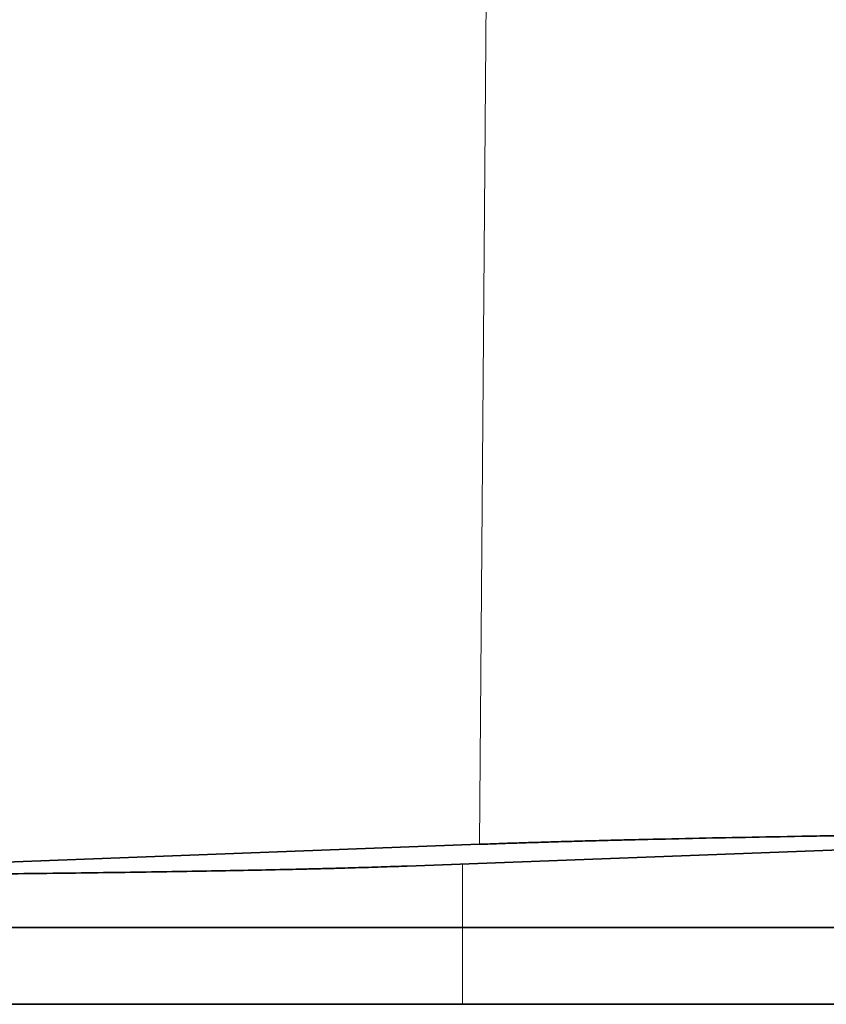
# Model space of a CAD drawing. Units: millimetres. Extents: x -195 to 133, y -83 to 249.
# Drawn here: x 17 to 22, y 0 to 6 of the extents above; entities that cross this region are included whole.
import ezdxf

# ---------------------------------------------------------------- set-up
doc = ezdxf.new("R2010")
doc.units = ezdxf.units.MM
for name, color, linetype, true_color in [('ORTHO$36', 7, 'Continuous', 0xffffff), ('ORTHO$37', 7, 'Continuous', 0xffffff), ('Top$33', 7, 'Continuous', 0xffffff)]:
    doc.layers.add(name, color=color, linetype=linetype, true_color=true_color)

msp = doc.modelspace()

# ---------------------------------------------------------------- linework, layer by layer
at = {"layer": 'ORTHO$36', "color": 8, "linetype": 'Continuous', "lineweight": 18}
for p, q in [((20.0822, 12.4342), (19.9921, 1.0417)), ((19.8806, 0), (19.8806, 0.9138))]:
    msp.add_line(p, q, dxfattribs=at)
at = {"layer": 'ORTHO$36', "color": 18, "linetype": 'Continuous', "lineweight": 35}
for p, q in [((19.9921, 1.0417), (16.8024, 0.9224)), ((22.7109, 1.0196), (19.5212, 0.9002)), ((19.8806, 0), (13.5364, 0)), ((23.1058, 0), (19.8806, 0))]:
    msp.add_line(p, q, dxfattribs=at)
for points, weights in [([(28.9952, 1.1472), (25.0017, 1.1439), (21.6823, 1.105), (19.9921, 1.0417)], [1, 0.904074694996, 0.904074694996, 1]), ([(19.5212, 0.9002), (18.398, 0.8582), (16.157, 0.8333), (13.5, 0.8333)], [1, 0.895619020901, 0.895619020901, 1])]:
    msp.add_rational_spline(points, weights, degree=3, dxfattribs=at)
at = {"layer": 'ORTHO$37', "color": 18, "linetype": 'Continuous', "lineweight": 35}
for p, q in [((-103.0025, 0.5), (103.0025, 0.5)), ((101.6816, 0), (5, 0))]:
    msp.add_line(p, q, dxfattribs=at)
at = {"layer": 'ORTHO$37', "color": 8, "linetype": 'Continuous', "lineweight": 18}
msp.add_line((19.8806, 0), (19.8806, 0.5001), dxfattribs=at)
at = {"layer": 'Top$33', "color": 18, "linetype": 'Continuous', "lineweight": 35}
for p, q in [((-103.0025, 0, 239.2852), (103.0025, 0, 239.2852)), ((-102.9079, 0, 239.1906), (102.9079, 0, 239.1906)), ((87.1931, 0, -212.5893), (-87.1931, 0, -212.5893)), ((55.495, 0, -212.5871), (-55.495, 0, -212.5871)), ((99.63, 0, 199.96), (-46.37, 0, 199.96)), ((-28.0472, 0, -212.492), (96.9917, 0, -212.492)), ((-22, 0, -212.5743), (48, 0, -212.5743)), ((48, 0, -212.5051), (-22, 0, -212.5051)), ((36.285, 0, 179.3601), (2.0927, 0, 179.3601)), ((9, 0, -218.5689), (20.1819, 0, -218.5689)), ((9, 0, -213.1605), (20.2291, 0, -213.1605)), ((10.08, 0, 180.251), (26.08, 0, 180.251)), ((11.03, 0, 165.12), (88.53, 0, 165.12)), ((24.662, 0, 180.7091), (11.492, 0, 180.7091)), ((87.7028, 0, 164.2928), (11.8572, 0, 164.2928)), ((18.7191, 0, 173.9075), (12.6945, 0, 173.9075)), ((20.6342, 0, 174.3325), (12.6945, 0, 174.3325)), ((12.7295, 0, 173.8725), (18.6313, 0, 173.8725)), ((12.7295, 0, 174.3675), (20.5529, 0, 174.3675)), ((21.627, 0, 185.6591), (14.527, 0, 185.6591)), ((21.627, 0, 187.0591), (14.527, 0, 187.0591)), ((17.1917, 0, 204.1981), (15.1674, 0, 204.1675)), ((15.1857, 0, 203.7643), (17.2127, 0, 203.7337)), ((23.9052, 0, 200.1471), (15.6552, 0, 200.1471)), ((19.802, 0, 181.2591), (16.352, 0, 181.2591)), ((19.802, 0, 184.8591), (16.352, 0, 184.8591)), ((19.9921, 0, -236.7018), (17, 0, -230.2877)), ((20.0822, 0, -236.6598), (17, 0, -230.0478)), ((18.246, 0, 176.1575), (17.2042, 0, 176.1575)), ((17.2042, 0, 176.5825), (18.246, 0, 176.5825)), ((17.2112, 0, 172.5282), (18.6313, 0, 173.8725)), ((17.2295, 0, 176.1225), (18.246, 0, 176.1225)), ((17.2295, 0, 176.6175), (18.246, 0, 176.6175)), ((18.7191, 0, 173.9075), (17.2353, 0, 172.5028)), ((18.8934, 0, 173.4872), (17.5275, 0, 172.1941)), ((17.5515, 0, 172.1687), (18.9175, 0, 173.4618)), ((17.6023, 0, 200.7216), (18.8197, 0, 200.7216)), ((20.1667, 0, 200.6662), (17.6023, 0, 200.7216)), ((17.6023, 0, 200.3216), (20.1667, 0, 200.2662)), ((18.8197, 0, 200.3216), (17.6023, 0, 200.3216)), ((18.077, 0, 187.0591), (19.327, 0, 187.0591)), ((18.6313, 0, 173.8725), (18.7191, 0, 173.9075)), ((18.8197, 0, 200.7216), (19.3132, 0, 200.7102)), ((19.3132, 0, 200.3102), (18.8197, 0, 200.3216)), ((20.9792, 0, 203.6206), (18.9682, 0, 203.6511)), ((18.9968, 0, 204.2805), (21.0105, 0, 204.3109)), ((19.3132, 0, 200.7102), (22.0799, 0, 200.7102)), ((21.2238, 0, 200.3102), (19.3132, 0, 200.3102)), ((19.3353, 0, 175.6537), (20.5529, 0, 174.3675)), ((20.6342, 0, 174.3325), (19.3607, 0, 175.6778)), ((19.6693, 0, 175.97), (20.7653, 0, 174.8122)), ((19.6948, 0, 175.994), (20.7907, 0, 174.8363)), ((19.7444, 0, 200.7003), (20.6959, 0, 200.681)), ((21.6474, 0, 200.7003), (19.7444, 0, 200.7003)), ((19.7444, 0, 200.3003), (21.2238, 0, 200.3003)), ((20.6959, 0, 200.281), (19.7444, 0, 200.3003)), ((19.802, 0, 184.8591), (19.802, 0, 181.2591)), ((19.802, 0, 181.2591), (24.662, 0, 180.7091)), ((24.662, 0, 180.7091), (19.802, 0, 181.2591)), ((21.627, 0, 185.6591), (19.802, 0, 184.8591)), ((38.675, 0, 183.56), (19.8022, 0, 183.56)), ((19.8024, 0, 183.5397), (38.6768, 0, 183.5397)), ((19.8036, 0, 183.5278), (38.6765, 0, 183.5278)), ((19.9487, 0, 173.8725), (22.2492, 0, 173.8725)), ((22.2782, 0, 173.9075), (19.9487, 0, 173.9075)), ((21.2238, 0, 200.6662), (20.1667, 0, 200.6662)), ((20.1667, 0, 200.2662), (21.2238, 0, 200.2662)), ((20.2291, 0, -213.1605), (20.1819, 0, -218.5689)), ((20.1819, 0, -218.5689), (20.1839, 0, -218.5689)), ((20.1838, 0, -218.5689), (20.1959, 0, -218.5689)), ((20.1839, 0, -218.5689), (20.2301, 0, -213.2779)), ((20.1959, 0, -218.5689), (20.2361, 0, -213.9633)), ((20.1959, 0, -218.5689), (20.1979, 0, -218.5689)), ((20.1979, 0, -218.5689), (20.2371, 0, -214.0809)), ((20.224, 0, -213.9633), (20.2361, 0, -213.9633)), ((20.2291, 0, -213.1605), (20.2301, 0, -213.2779)), ((20.2326, 0, -214.3951), (42.2634, 0, -214.3951)), ((20.2361, 0, -213.9633), (20.2371, 0, -214.0809)), ((20.5529, 0, 174.3675), (20.6342, 0, 174.3325)), ((20.6959, 0, 200.681), (21.6474, 0, 200.7003)), ((21.2238, 0, 200.2917), (20.6959, 0, 200.281)), ((20.9792, 0, 203.6206), (20.9779, 0, 203.5933)), ((21.2238, 0, 200.2662), (21.2238, 0, 200.6662)), ((23.7895, 0, 200.7216), (21.2238, 0, 200.6662)), ((21.2238, 0, 200.2662), (23.7895, 0, 200.3216)), ((21.3375, 0, 203.6015), (21.337, 0, 203.6123)), ((21.627, 0, 187.0591), (21.627, 0, 187.0591)), ((21.627, 0, 185.6591), (21.627, 0, 187.0591)), ((23.7387, 0, 204.2972), (21.7277, 0, 204.2668)), ((21.7551, 0, 203.6651), (23.7688, 0, 203.6347)), ((21.88, 0, 174.3675), (22.2492, 0, 174.3675)), ((22.2782, 0, 174.3325), (21.88, 0, 174.3325)), ((22.0799, 0, 200.7102), (22.5734, 0, 200.7216))]:
    msp.add_line(p, q, dxfattribs=at)
at = {"layer": 'Top$33', "color": 8, "linetype": 'Continuous', "lineweight": 18}
for p, q in [((17.1917, 0, 204.1981), (17.1951, 0, 204.1222)), ((17.2353, 0, 172.5028), (17.2112, 0, 172.5282)), ((18.246, 0, 176.5825), (18.246, 0, 176.6175)), ((18.965, 0, 203.5797), (18.9682, 0, 203.6511)), ((19.5487, 0, 204.2888), (19.55, 0, 204.3501)), ((19.6693, 0, 175.97), (19.6948, 0, 175.994)), ((20.0822, 0, -236.6598), (19.9921, 0, -236.7018)), ((20.7907, 0, 174.8363), (20.7653, 0, 174.8122)), ((21.4587, 0, 203.5634), (21.4608, 0, 203.4663)), ((21.729, 0, 204.239), (21.7277, 0, 204.2668)), ((21.88, 0, 174.3325), (21.88, 0, 174.3675)), ((21.9075, 0, 204.0944), (21.9112, 0, 204.2059))]:
    msp.add_line(p, q, dxfattribs=at)
at = {"layer": 'Top$33', "color": 18, "linetype": 'Continuous', "lineweight": 35, "extrusion": (0, 1, 0)}
for centre, radius, start, end in [((-49.78, 110.12), 93.4161, 245.492595, 294.507405), ((-16.5215, 176.37), 0.75, 199.26878, 160.73122), ((-16.18, 173.6175), 1.96, 226.56935, 270), ((-18.246, 174.6225), 1.5, 90, 136.56935), ((-18.246, 174.6225), 1.995, 90, 136.56935), ((-18.246, 174.6225), 1.96, 90, 136.56935), ((-19.9487, 172.3725), 1.5, 46.56935, 90)]:
    msp.add_arc(centre, radius, start, end, dxfattribs=at)
at = {"layer": 'Top$33', "color": 18, "linetype": 'Continuous', "lineweight": 35, "extrusion": (0, -1, 0)}
for centre, radius, start, end in [((49.78, 110.12), 92.5889, 245.821368, 294.178632), ((16.5215, 176.37), 0.715, 17.28994, 342.71006), ((16.18, 173.6175), 1.995, 270, 313.43065), ((16.18, 173.6175), 1.5, 270, 313.43065), ((16.18, 173.6175), 1.535, 270, 313.43065), ((18.246, 174.6225), 1.535, 43.43065, 90), ((19.9487, 172.3725), 1.535, 90, 133.43065), ((21.88, 175.8675), 1.535, 223.43065, 270), ((21.88, 175.8675), 1.5, 223.43065, 270)]:
    msp.add_arc(centre, radius, start, end, dxfattribs=at)
at = {"layer": 'Top$33', "color": 8, "linetype": 'Continuous', "lineweight": 18, "extrusion": (0, 1, 0)}
for centre, major_axis, start_param, end_param in [((19.7667, 0, 72.5836), (-0.6054, 0, -0.4427), 0.052379, 1.534226), ((19.7667, 0, 76.4884), (-0.6054, 0, 0.4427), 4.748959, 6.230807)]:
    msp.add_ellipse(centre, major_axis=major_axis, ratio=0.026756, start_param=start_param, end_param=end_param, dxfattribs=at)
at = {"layer": 'Top$33', "color": 18, "linetype": 'Continuous', "lineweight": 35}
for points, knots in [([(0, 0, 203.7735), (0.3642, 0, 203.7735), (1.0896, 0, 203.7736), (1.809, 0, 203.7741), (2.8837, 0, 203.775), (3.5942, 0, 203.7759), (4.6512, 0, 203.7778), (5.3528, 0, 203.7791), (6.0486, 0, 203.7808), (6.5681, 0, 203.7822), (6.8273, 0, 203.7829), (7.0857, 0, 203.7837), (7.2577, 0, 203.7842), (7.3437, 0, 203.7844), (7.772, 0, 203.7858), (8.1101, 0, 203.7869), (8.7778, 0, 203.7893), (9.4368, 0, 203.7919), (10.0787, 0, 203.7947), (11.0288, 0, 203.7991), (11.6453, 0, 203.8024), (12.5442, 0, 203.8076), (12.8395, 0, 203.8094), (13.276, 0, 203.8122), (13.4204, 0, 203.8132), (13.707, 0, 203.8151), (13.8494, 0, 203.8161), (14.5519, 0, 203.8212), (15.0867, 0, 203.8254), (16.1039, 0, 203.8343), (16.5862, 0, 203.8389), (17.4985, 0, 203.8486), (17.9284, 0, 203.8537), (18.4322, 0, 203.8602), (18.5312, 0, 203.8616), (18.6773, 0, 203.8636), (18.7256, 0, 203.8642), (18.821, 0, 203.8656), (19.057, 0, 203.869), (19.2799, 0, 203.8724), (19.6201, 0, 203.878), (19.9437, 0, 203.8836), (20.235, 0, 203.8893), (20.5099, 0, 203.8951), (20.7686, 0, 203.901), (21.1078, 0, 203.9099), (21.3012, 0, 203.916), (21.4337, 0, 203.9206), (21.4758, 0, 203.9221), (21.5557, 0, 203.9252), (21.5934, 0, 203.9268), (21.6996, 0, 203.9314), (21.8231, 0, 203.9377), (21.9551, 0, 203.947), (22.0346, 0, 203.9564), (22.0527, 0, 203.9627), (22.0531, 0, 203.9689), (22.0445, 0, 203.9721), (22.0095, 0, 203.9784), (21.9832, 0, 203.9815), (21.9389, 0, 203.9855), (21.9295, 0, 203.9862), (21.9095, 0, 203.9878), (21.899, 0, 203.9886), (21.8656, 0, 203.991), (21.7924, 0, 203.9957), (21.6997, 0, 204.0003), (21.5591, 0, 204.0065), (21.4015, 0, 204.0126), (21.2102, 0, 204.0187), (20.8979, 0, 204.0277), (20.6562, 0, 204.0336), (20.2423, 0, 204.0423), (20.0958, 0, 204.0452), (19.863, 0, 204.0495), (19.7831, 0, 204.051), (19.6198, 0, 204.0538), (19.5363, 0, 204.0552), (19.2803, 0, 204.0594), (18.9243, 0, 204.0649), (18.5396, 0, 204.0702), (17.9412, 0, 204.078), (17.5137, 0, 204.083), (16.8296, 0, 204.0903), (16.5943, 0, 204.0927), (16.1094, 0, 204.0974), (15.8597, 0, 204.0997), (15.5383, 0, 204.1025), (15.4735, 0, 204.103), (15.3434, 0, 204.1041), (15.1472, 0, 204.1058), (14.948, 0, 204.1074), (14.5459, 0, 204.1106), (13.9994, 0, 204.1147), (13.1493, 0, 204.1205), (12.5625, 0, 204.1241), (11.9656, 0, 204.1276), (11.3585, 0, 204.1309), (10.7313, 0, 204.1341), (10.0937, 0, 204.137), (9.7698, 0, 204.1385), (9.1115, 0, 204.1412), (8.7799, 0, 204.1425), (8.1118, 0, 204.1449), (7.4389, 0, 204.1471), (6.7564, 0, 204.1491), (5.7256, 0, 204.1519), (5.0289, 0, 204.1534), (3.9696, 0, 204.1552), (3.6141, 0, 204.1558), (3.0772, 0, 204.1565), (2.8078, 0, 204.1568), (2.5371, 0, 204.1571), (2.3563, 0, 204.1572), (2.2657, 0, 204.1573), (1.4505, 0, 204.158), (0.7239, 0, 204.1583), (-0.0045, 0, 204.1583)], [0, 0, 0, 0, 0.015625, 0.03125, 0.03125, 0.0625, 0.0625, 0.078125, 0.09375, 0.09375, 0.101563, 0.105469, 0.105469, 0.109375, 0.109375, 0.125, 0.125, 0.140625, 0.15625, 0.15625, 0.1875, 0.1875, 0.203125, 0.203125, 0.210938, 0.210938, 0.21875, 0.21875, 0.25, 0.25, 0.28125, 0.28125, 0.3125, 0.3125, 0.320313, 0.320313, 0.324219, 0.324219, 0.328125, 0.34375, 0.34375, 0.359375, 0.375, 0.375, 0.390625, 0.40625, 0.421875, 0.421875, 0.429688, 0.429688, 0.4375, 0.4375, 0.453125, 0.46875, 0.484375, 0.5, 0.5, 0.515625, 0.515625, 0.53125, 0.53125, 0.535156, 0.535156, 0.539063, 0.539063, 0.546875, 0.5625, 0.5625, 0.578125, 0.59375, 0.59375, 0.625, 0.625, 0.640625, 0.640625, 0.648438, 0.648438, 0.65625, 0.65625, 0.671875, 0.6875, 0.6875, 0.71875, 0.71875, 0.734375, 0.734375, 0.75, 0.75, 0.753906, 0.753906, 0.757813, 0.765625, 0.765625, 0.78125, 0.796875, 0.8125, 0.8125, 0.828125, 0.84375, 0.84375, 0.859375, 0.859375, 0.875, 0.875, 0.890625, 0.90625, 0.90625, 0.9375, 0.9375, 0.953125, 0.953125, 0.960938, 0.964844, 0.964844, 0.96875, 0.96875, 1, 1, 1, 1]), ([(63.3285, 0, 203.8883), (63.195, 0, 203.88), (63.0402, 0, 203.8717), (62.6885, 0, 203.8553), (62.4914, 0, 203.8471), (62.1642, 0, 203.8348), (62.0498, 0, 203.8308), (61.8702, 0, 203.8247), (61.8091, 0, 203.8227), (61.6841, 0, 203.8186), (61.6202, 0, 203.8166), (61.2948, 0, 203.8065), (61.0146, 0, 203.7985), (60.4152, 0, 203.7827), (60.096, 0, 203.7749), (59.4192, 0, 203.7594), (59.0615, 0, 203.7517), (58.308, 0, 203.7365), (57.9121, 0, 203.729), (57.0824, 0, 203.7141), (56.6484, 0, 203.7067), (55.2891, 0, 203.6849), (54.3062, 0, 203.6707), (53.1121, 0, 203.655), (52.9781, 0, 203.6532), (52.7754, 0, 203.6507), (52.7075, 0, 203.6498), (52.5711, 0, 203.6481), (52.5026, 0, 203.6472), (52.1587, 0, 203.6429), (51.3216, 0, 203.6327), (50.4496, 0, 203.6228), (48.6598, 0, 203.6033), (47.4057, 0, 203.5909), (45.4345, 0, 203.573), (44.7624, 0, 203.5672), (43.3881, 0, 203.5558), (42.6859, 0, 203.5502), (41.2511, 0, 203.5393), (40.5186, 0, 203.534), (39.0228, 0, 203.5236), (38.2595, 0, 203.5186), (37.2857, 0, 203.5124), (37.0903, 0, 203.5112), (36.6984, 0, 203.5088), (36.5018, 0, 203.5076), (35.9102, 0, 203.504), (35.5134, 0, 203.5017), (34.3159, 0, 203.4948), (32.7003, 0, 203.486), (31.047, 0, 203.4779), (29.3752, 0, 203.47), (28.5299, 0, 203.4663), (26.8209, 0, 203.4591), (25.9571, 0, 203.4557), (24.2107, 0, 203.4492), (23.3282, 0, 203.4461), (21.5444, 0, 203.4403), (20.643, 0, 203.4376), (19.2765, 0, 203.4337), (18.8187, 0, 203.4324), (18.2433, 0, 203.4309), (18.128, 0, 203.4306), (17.8975, 0, 203.43), (17.5515, 0, 203.4292), (16.2814, 0, 203.426), (15.1218, 0, 203.4235), (13.2603, 0, 203.4198), (12.3265, 0, 203.4181), (10.4527, 0, 203.4152), (9.5127, 0, 203.4139), (7.6268, 0, 203.4117), (6.6807, 0, 203.4107), (4.7825, 0, 203.4092), (2.8782, 0, 203.4081), (0.9615, 0, 203.4077), (0, 0, 203.4077)], [0, 0, 0, 0, 0.03125, 0.03125, 0.0625, 0.0625, 0.078125, 0.078125, 0.085937, 0.085937, 0.09375, 0.09375, 0.125, 0.125, 0.15625, 0.15625, 0.1875, 0.1875, 0.21875, 0.21875, 0.25, 0.25, 0.3125, 0.3125, 0.320312, 0.320312, 0.324219, 0.324219, 0.328125, 0.328125, 0.34375, 0.375, 0.375, 0.4375, 0.4375, 0.46875, 0.46875, 0.5, 0.5, 0.53125, 0.53125, 0.5625, 0.5625, 0.570312, 0.570312, 0.578125, 0.578125, 0.59375, 0.59375, 0.625, 0.65625, 0.65625, 0.6875, 0.6875, 0.71875, 0.71875, 0.75, 0.75, 0.78125, 0.78125, 0.796875, 0.796875, 0.800781, 0.800781, 0.804687, 0.8125, 0.84375, 0.84375, 0.875, 0.875, 0.90625, 0.90625, 0.9375, 0.9375, 0.96875, 1, 1, 1, 1]), ([(0, 0, 200.4073), (0.9623, 0, 200.4073), (2.884, 0, 200.4077), (4.8001, 0, 200.4088), (6.235, 0, 200.4099), (6.713, 0, 200.4104), (7.4294, 0, 200.4111), (7.6681, 0, 200.4113), (8.1454, 0, 200.4118), (8.384, 0, 200.4121), (9.5751, 0, 200.4135), (10.5214, 0, 200.4148), (12.4015, 0, 200.4178), (13.3351, 0, 200.4195), (15.1899, 0, 200.4232), (16.111, 0, 200.4252), (17.9407, 0, 200.4296), (18.8494, 0, 200.432), (20.2445, 0, 200.4359), (20.7354, 0, 200.4374), (21.2244, 0, 200.4389)], [0, 0, 0, 0, 0.132521, 0.265041, 0.265041, 0.331301, 0.331301, 0.364431, 0.364431, 0.397562, 0.397562, 0.530082, 0.530082, 0.662603, 0.662603, 0.795123, 0.795123, 0.927644, 0.927644, 1, 1, 1, 1]), ([(13.5535, 0, 31.3085), (15.0048, 0, 30.7466), (16.4637, 0, 30.2212), (19.3964, 0, 29.2419), (20.8701, 0, 28.7878), (23.8322, 0, 27.9496), (26.809, 0, 27.1814), (31.3174, 0, 26.2365), (35.869, 0, 25.4981), (38.9322, 0, 25.144), (42.0101, 0, 24.8597), (43.5564, 0, 24.7525), (45.3042, 0, 24.6718), (45.4986, 0, 24.6634), (45.8875, 0, 24.6476), (46.0821, 0, 24.6403), (46.6659, 0, 24.6201), (47.8325, 0, 24.5865), (48.9965, 0, 24.5731), (51.3209, 0, 24.5729), (52.8657, 0, 24.6083), (55.946, 0, 24.7491), (59.0169, 0, 24.9601), (63.5953, 0, 25.485), (66.629, 0, 25.974), (69.6534, 0, 26.5329), (71.1609, 0, 26.8473), (74.1664, 0, 27.5472), (75.6644, 0, 27.9326), (77.5309, 0, 28.4597), (78.0904, 0, 28.6212), (78.6492, 0, 28.7879), (79.0216, 0, 28.9001), (79.2078, 0, 28.9568), (80.1376, 0, 29.2431), (80.8785, 0, 29.4807), (83.0919, 0, 30.2195), (84.5553, 0, 30.7466), (86.0065, 0, 31.3085)], [0, 0, 0, 0, 0.0625, 0.0625, 0.125, 0.125, 0.1875, 0.25, 0.3125, 0.375, 0.375, 0.4375, 0.4375, 0.445313, 0.445313, 0.453125, 0.453125, 0.46875, 0.5, 0.5, 0.5625, 0.5625, 0.625, 0.6875, 0.75, 0.75, 0.8125, 0.8125, 0.875, 0.875, 0.890625, 0.898438, 0.898438, 0.90625, 0.90625, 0.9375, 0.9375, 1, 1, 1, 1]), ([(14.5535, 0, 32.294), (15.2521, 0, 32.016), (15.9539, 0, 31.7464), (17.0115, 0, 31.3547), (17.365, 0, 31.2262), (18.0731, 0, 30.9735), (19.8466, 0, 30.3528), (21.636, 0, 29.7861), (24.519, 0, 28.9477), (26.3335, 0, 28.4665), (28.1637, 0, 28.0388), (28.897, 0, 27.872), (29.2644, 0, 27.7907), (30.3677, 0, 27.5535), (31.1049, 0, 27.4041), (32.5827, 0, 27.1227), (33.3232, 0, 26.9908), (34.4365, 0, 26.8059), (34.808, 0, 26.7465), (35.5518, 0, 26.632), (35.924, 0, 26.5769), (37.7858, 0, 26.3128), (39.2784, 0, 26.1368), (42.2698, 0, 25.8552), (43.7686, 0, 25.7494), (46.0215, 0, 25.6435), (46.7733, 0, 25.617), (48.2784, 0, 25.5818), (49.031, 0, 25.573), (50.5358, 0, 25.573), (51.6644, 0, 25.5863), (52.7927, 0, 25.6194), (53.5449, 0, 25.646), (53.921, 0, 25.6614), (55.8002, 0, 25.7499), (57.2998, 0, 25.8559), (60.2913, 0, 26.1379), (61.7832, 0, 26.3139), (64.0155, 0, 26.6308), (64.7586, 0, 26.7453), (65.8718, 0, 26.9302), (66.2427, 0, 26.9941), (66.9835, 0, 27.1261), (67.3534, 0, 27.1943), (68.4618, 0, 27.4054), (69.5674, 0, 27.6296), (70.669, 0, 27.8733), (71.4024, 0, 28.0402), (71.7688, 0, 28.1258), (73.5977, 0, 28.5648), (75.0498, 0, 28.9501), (79.3734, 0, 30.2079), (82.2121, 0, 31.1819), (85.0065, 0, 32.294)], [0, 0, 0, 0, 0.03125, 0.03125, 0.046875, 0.046875, 0.0625, 0.125, 0.125, 0.1875, 0.203125, 0.203125, 0.21875, 0.21875, 0.25, 0.25, 0.28125, 0.28125, 0.296875, 0.296875, 0.3125, 0.3125, 0.375, 0.375, 0.4375, 0.4375, 0.46875, 0.46875, 0.5, 0.5, 0.53125, 0.546875, 0.546875, 0.5625, 0.5625, 0.625, 0.625, 0.6875, 0.6875, 0.71875, 0.71875, 0.734375, 0.734375, 0.75, 0.75, 0.78125, 0.796875, 0.796875, 0.8125, 0.8125, 0.875, 0.875, 1, 1, 1, 1]), ([(85.0065, 0, 161.5965), (82.0739, 0, 161.5576), (79.1402, 0, 161.5235), (73.2713, 0, 161.465), (70.3359, 0, 161.4406), (64.464, 0, 161.4016), (61.5274, 0, 161.387), (55.654, 0, 161.3675), (52.7169, 0, 161.3626), (46.8428, 0, 161.3626), (43.9057, 0, 161.3675), (39.5006, 0, 161.3821), (38.0324, 0, 161.3882), (35.096, 0, 161.4028), (33.6278, 0, 161.4114), (29.2239, 0, 161.4406), (26.2885, 0, 161.465), (20.4196, 0, 161.5235), (17.4861, 0, 161.5576), (14.5535, 0, 161.5965)], [0, 0, 0, 0, 0.125, 0.125, 0.25, 0.25, 0.375, 0.375, 0.5, 0.5, 0.625, 0.625, 0.6875, 0.6875, 0.75, 0.75, 0.875, 0.875, 1, 1, 1, 1]), ([(14.78, 0, 161.5935), (20.6075, 0, 161.5166), (26.4394, 0, 161.4589), (38.1075, 0, 161.3819), (43.9438, 0, 161.3626), (55.6163, 0, 161.3626), (61.4526, 0, 161.3819), (70.2037, 0, 161.4396), (73.1201, 0, 161.4637), (78.9515, 0, 161.5214), (81.8662, 0, 161.5551), (84.78, 0, 161.5935)], [0, 0, 0, 0, 0.25, 0.25, 0.5, 0.5, 0.75, 0.75, 0.875, 0.875, 1, 1, 1, 1]), ([(84.78, 0, 32.5906), (79.147, 0, 30.4493), (73.4117, 0, 28.8557), (61.7453, 0, 26.7123), (55.8142, 0, 26.1626), (43.7458, 0, 26.1626), (37.8147, 0, 26.7123), (26.1483, 0, 28.8557), (20.413, 0, 30.4493), (14.78, 0, 32.5906)], [0, 0, 0, 0, 0.25, 0.25, 0.5, 0.5, 0.75, 0.75, 1, 1, 1, 1]), ([(84.78, 0, 32.5906), (83.3718, 0, 32.0553), (81.9571, 0, 31.5545), (79.1151, 0, 30.6204), (77.6877, 0, 30.1871), (74.8206, 0, 29.387), (71.9411, 0, 28.6535), (67.5847, 0, 27.7511), (63.1913, 0, 27.046), (60.2376, 0, 26.708), (57.2714, 0, 26.4366), (55.782, 0, 26.3342), (52.7906, 0, 26.1972), (51.2886, 0, 26.1626), (48.2714, 0, 26.1626), (46.7694, 0, 26.1972), (43.778, 0, 26.3342), (42.2886, 0, 26.4366), (39.3224, 0, 26.708), (36.3687, 0, 27.046), (31.9753, 0, 27.7511), (27.6189, 0, 28.6535), (24.7394, 0, 29.387), (21.8723, 0, 30.1871), (20.4449, 0, 30.6204), (17.6029, 0, 31.5545), (16.1882, 0, 32.0553), (14.78, 0, 32.5906)], [0, 0, 0, 0, 0.0625, 0.0625, 0.125, 0.125, 0.1875, 0.25, 0.3125, 0.375, 0.375, 0.4375, 0.4375, 0.5, 0.5, 0.5625, 0.5625, 0.625, 0.625, 0.6875, 0.75, 0.8125, 0.875, 0.875, 0.9375, 0.9375, 1, 1, 1, 1]), ([(19.7327, 0, 76.4884), (19.629, 0, 76.3467), (19.5375, 0, 76.1982), (19.3785, 0, 75.888), (19.3107, 0, 75.725), (19.2029, 0, 75.3941), (19.1624, 0, 75.2258), (19.108, 0, 74.8834), (19.0941, 0, 74.7078), (19.0944, 0, 74.3589), (19.1083, 0, 74.1862), (19.1629, 0, 73.8442), (19.2039, 0, 73.6739), (19.3673, 0, 73.175), (19.5253, 0, 72.8669), (19.7327, 0, 72.5836)], [0, 0, 0, 0, 0.125, 0.125, 0.25, 0.25, 0.375, 0.375, 0.5, 0.5, 0.625, 0.625, 0.75, 0.75, 1, 1, 1, 1]), ([(19.163, 0, 204.1037), (19.2757, 0, 204.1025), (19.3986, 0, 204.1015), (19.5978, 0, 204.1), (19.6667, 0, 204.0995), (19.7738, 0, 204.0988), (19.8283, 0, 204.0985), (19.8843, 0, 204.0982), (19.9219, 0, 204.098), (19.9409, 0, 204.0979), (20.1123, 0, 204.097), (20.2704, 0, 204.0964), (20.5158, 0, 204.0956), (20.5991, 0, 204.0954), (20.726, 0, 204.0951), (20.7687, 0, 204.095), (20.8548, 0, 204.0948), (20.8982, 0, 204.0947), (21.115, 0, 204.0944), (21.289, 0, 204.0942), (21.5509, 0, 204.0942), (21.6383, 0, 204.0943), (21.7697, 0, 204.0944), (21.8135, 0, 204.0944), (21.9012, 0, 204.0945), (21.9449, 0, 204.0946), (22.1615, 0, 204.0949), (22.3302, 0, 204.0953), (22.5766, 0, 204.0961), (22.6576, 0, 204.0963), (22.7774, 0, 204.0968), (22.8171, 0, 204.097), (22.8956, 0, 204.0974), (22.9344, 0, 204.0975), (22.9727, 0, 204.0977)], [0, 0, 0, 0, 0.125, 0.125, 0.1875, 0.1875, 0.21875, 0.234375, 0.234375, 0.25, 0.25, 0.375, 0.375, 0.4375, 0.4375, 0.46875, 0.46875, 0.5, 0.5, 0.625, 0.625, 0.6875, 0.6875, 0.71875, 0.71875, 0.75, 0.75, 0.875, 0.875, 0.9375, 0.9375, 0.96875, 0.96875, 1, 1, 1, 1]), ([(22.9925, 0, 203.834), (22.8391, 0, 203.8348), (22.6803, 0, 203.8354), (22.4342, 0, 203.8362), (22.3508, 0, 203.8365), (22.2237, 0, 203.8367), (22.1597, 0, 203.8369), (22.0949, 0, 203.837), (22.0515, 0, 203.8371), (22.0297, 0, 203.8371), (21.8339, 0, 203.8374), (21.6596, 0, 203.8375), (21.3977, 0, 203.8375), (21.3103, 0, 203.8375), (21.1792, 0, 203.8374), (21.1354, 0, 203.8373), (21.0479, 0, 203.8372), (21.0041, 0, 203.8372), (20.7873, 0, 203.8368), (20.6187, 0, 203.8364), (20.373, 0, 203.8356), (20.2923, 0, 203.8353), (20.1731, 0, 203.8349), (20.1336, 0, 203.8347), (20.0554, 0, 203.8343), (20.0168, 0, 203.8341), (19.8271, 0, 203.8332), (19.6849, 0, 203.8323), (19.4854, 0, 203.8308), (19.4212, 0, 203.8303), (19.3285, 0, 203.8294), (19.2982, 0, 203.8292), (19.239, 0, 203.8286), (19.2101, 0, 203.8283), (19.182, 0, 203.828)], [0, 0, 0, 0, 0.125, 0.125, 0.1875, 0.1875, 0.21875, 0.234375, 0.234375, 0.25, 0.25, 0.375, 0.375, 0.4375, 0.4375, 0.46875, 0.46875, 0.5, 0.5, 0.625, 0.625, 0.6875, 0.6875, 0.71875, 0.71875, 0.75, 0.75, 0.875, 0.875, 0.9375, 0.9375, 0.96875, 0.96875, 1, 1, 1, 1]), ([(31.5098, 0, 85.4339), (30.3312, 0, 84.9893), (29.1993, 0, 84.4649), (27.0253, 0, 83.2634), (25.9831, 0, 82.5861), (24.4887, 0, 81.453), (24.0003, 0, 81.0542), (23.0572, 0, 80.2248), (22.6024, 0, 79.7945), (21.2873, 0, 78.4572), (20.4764, 0, 77.5042), (19.7327, 0, 76.4884)], [0, 0, 0, 0, 0.25, 0.25, 0.5, 0.5, 0.625, 0.625, 0.75, 0.75, 1, 1, 1, 1]), ([(19.7327, 0, 72.5836), (20.4764, 0, 71.5678), (21.2873, 0, 70.6148), (22.6024, 0, 69.2775), (23.0572, 0, 68.8472), (24.0003, 0, 68.0178), (24.4887, 0, 67.619), (25.9831, 0, 66.4859), (27.0253, 0, 65.8086), (29.1993, 0, 64.6071), (30.3312, 0, 64.0827), (31.5098, 0, 63.6381)], [0, 0, 0, 0, 0.25, 0.25, 0.375, 0.375, 0.5, 0.5, 0.75, 0.75, 1, 1, 1, 1])]:
    msp.add_open_spline(points, degree=3, knots=knots, dxfattribs=at)
for points, weights in [([(2.0488, 0, 204.409), (8.7819, 0, 204.4066), (15.3308, 0, 204.3928), (21.4409, 0, 204.368)], [1, 0.987038733662, 0.987038733662, 1]), ([(21.4587, 0, 203.5634), (16.0544, 0, 203.5415), (10.2947, 0, 203.5281), (4.3554, 0, 203.5236)], [1, 0.989820823344, 0.989820823344, 1]), ([(4.8545, 0, 203.4341), (12.2504, 0, 203.4392), (19.4194, 0, 203.4559), (26.1275, 0, 203.4836)], [1, 0.989112233428, 0.989112233428, 1]), ([(19.55, 0, 204.3501), (14.8839, 0, 204.3682), (9.9492, 0, 204.3797), (4.8696, 0, 204.3842)], [1, 0.991657137452, 0.991657137452, 1]), ([(4.9166, 0, 203.548), (9.9739, 0, 203.5525), (14.8869, 0, 203.5639), (19.5337, 0, 203.5819)], [1, 0.99172809977, 0.99172809977, 1]), ([(13.5535, 0, 162.5965), (37.6922, 0, 162.1356), (61.8678, 0, 162.1356), (86.0065, 0, 162.5965)], [1, 0.998984791578, 0.998984791578, 1]), ([(18.9682, 0, 203.6511), (18.1313, 0, 203.6637), (16.5412, 0, 203.6683), (15.0035, 0, 203.6625)], [1, 0.831168672421, 0.831168672421, 1]), ([(15.8856, 0, 204.1325), (17.0793, 0, 204.1238), (18.175, 0, 204.1142), (19.163, 0, 204.1037)], [1, 0.997081277617, 0.997081277617, 1]), ([(19.182, 0, 203.828), (18.1921, 0, 203.8175), (17.0938, 0, 203.8079), (15.8968, 0, 203.7992)], [1, 0.997062077172, 0.997062077172, 1]), ([(16.2483, 0, 204.2667), (17.4098, 0, 204.2667), (18.4157, 0, 204.2718), (18.9968, 0, 204.2805)], [1, 0.910749597277, 0.910749597277, 1]), ([(21.9112, 0, 204.2059), (20.2811, 0, 204.2173), (18.2331, 0, 204.2139), (17.1917, 0, 204.1981)], [1, 0.768174035738, 0.768174035738, 1]), ([(17.2127, 0, 203.7337), (17.7886, 0, 203.725), (18.7854, 0, 203.72), (19.9364, 0, 203.72)], [1, 0.910749597277, 0.910749597277, 1]), ([(19.5337, 0, 203.5819), (20.7016, 0, 203.5864), (21.3984, 0, 203.5958), (21.399, 0, 203.6069)], [1, 0.892308847473, 0.892308847473, 1]), ([(21.0105, 0, 204.3109), (22.0216, 0, 204.3262), (21.3967, 0, 204.343), (19.55, 0, 204.3501)], [1, 0.779112355901, 0.779112355901, 1]), ([(19.9364, 0, 203.72), (20.6549, 0, 203.72), (21.3333, 0, 203.7221), (21.8955, 0, 203.726)], [1, 0.96268751721, 0.96268751721, 1]), ([(28.9952, 0, -242.746), (25.0017, 0, -242.5536), (21.6823, 0, -240.3251), (19.9921, 0, -236.7018)], [1, 0.904074694996, 0.904074694996, 1]), ([(29.0012, 0, -242.6486), (25.0445, 0, -242.4584), (21.7558, 0, -240.2502), (20.0822, 0, -236.6598)], [1, 0.904008696242, 0.904008696242, 1]), ([(21.399, 0, 203.6069), (21.3993, 0, 203.6118), (21.2561, 0, 203.6165), (20.9792, 0, 203.6206)], [1, 0.977278601501, 0.977278601501, 1]), ([(21.7277, 0, 204.2668), (20.8827, 0, 204.254), (21.2254, 0, 204.2395), (22.5826, 0, 204.2307)], [1, 0.83132395795, 0.83132395795, 1]), ([(22.5992, 0, 203.7008), (21.2552, 0, 203.6921), (20.9167, 0, 203.6778), (21.7551, 0, 203.6651)], [1, 0.831269412421, 0.831269412421, 1]), ([(21.4409, 0, 204.368), (23.0133, 0, 204.3616), (24.667, 0, 204.3662), (25.5347, 0, 204.3793)], [1, 0.825166550811, 0.825166550811, 1]), ([(25.4971, 0, 203.5523), (24.642, 0, 203.5652), (23.0101, 0, 203.5697), (21.4587, 0, 203.5634)], [1, 0.824901371649, 0.824901371649, 1]), ([(21.8955, 0, 203.726), (24.0219, 0, 203.7407), (25.9387, 0, 203.7575), (27.6202, 0, 203.7762)], [1, 0.995542943693, 0.995542943693, 1]), ([(27.6338, 0, 204.1557), (25.9532, 0, 204.1743), (24.0371, 0, 204.1912), (21.9112, 0, 204.2059)], [1, 0.995540740171, 0.995540740171, 1])]:
    msp.add_rational_spline(points, weights, degree=3, dxfattribs=at)
for points in [[(17.2042, 0, 176.1575), (17.2128, 0, 176.1458), (17.2212, 0, 176.1342), (17.2295, 0, 176.1225)], [(17.2042, 0, 176.5825), (17.2128, 0, 176.5942), (17.2212, 0, 176.6058), (17.2295, 0, 176.6175)], [(22.2782, 0, 174.3325), (22.2684, 0, 174.3442), (22.2588, 0, 174.3558), (22.2492, 0, 174.3675)]]:
    msp.add_open_spline(points, degree=3, dxfattribs=at)
at = {"layer": 'Top$33', "color": 8, "linetype": 'Continuous', "lineweight": 18}
for points, knots in [([(18.38, 0, 74.536), (18.38, 0, 74.5251), (18.3801, 0, 74.5034), (18.3805, 0, 74.4708), (18.3811, 0, 74.4381), (18.382, 0, 74.4054), (18.3832, 0, 74.3727), (18.3847, 0, 74.34), (18.3864, 0, 74.3072), (18.3884, 0, 74.2744), (18.3906, 0, 74.2415), (18.3932, 0, 74.2087), (18.396, 0, 74.1758), (18.399, 0, 74.1429), (18.4024, 0, 74.11), (18.406, 0, 74.0771), (18.4099, 0, 74.0441), (18.414, 0, 74.0112), (18.4185, 0, 73.9782), (18.4232, 0, 73.9452), (18.4282, 0, 73.9123), (18.4334, 0, 73.8793), (18.439, 0, 73.8464), (18.4448, 0, 73.8134), (18.4509, 0, 73.7805), (18.4573, 0, 73.7475), (18.464, 0, 73.7146), (18.4709, 0, 73.6817), (18.4781, 0, 73.6488), (18.4857, 0, 73.6159), (18.4935, 0, 73.5831), (18.5015, 0, 73.5503), (18.5099, 0, 73.5175), (18.5185, 0, 73.4847), (18.5275, 0, 73.452), (18.5367, 0, 73.4193), (18.5462, 0, 73.3866), (18.556, 0, 73.354), (18.566, 0, 73.3214), (18.5764, 0, 73.2889), (18.587, 0, 73.2564), (18.598, 0, 73.224), (18.6092, 0, 73.1916), (18.6207, 0, 73.1593), (18.6325, 0, 73.127), (18.6446, 0, 73.0948), (18.6569, 0, 73.0627), (18.6696, 0, 73.0306), (18.6826, 0, 72.9986), (18.6958, 0, 72.9667), (18.7093, 0, 72.9349), (18.7231, 0, 72.9031), (18.7372, 0, 72.8714), (18.7516, 0, 72.8398), (18.7663, 0, 72.8083), (18.7812, 0, 72.7768), (18.7965, 0, 72.7455), (18.812, 0, 72.7142), (18.8279, 0, 72.6831), (18.844, 0, 72.652), (18.8604, 0, 72.6211), (18.8771, 0, 72.5903), (18.894, 0, 72.5595), (18.9113, 0, 72.5289), (18.9288, 0, 72.4984), (18.9467, 0, 72.468), (18.9648, 0, 72.4377), (18.9832, 0, 72.4076), (19.0019, 0, 72.3776), (19.0208, 0, 72.3477), (19.0401, 0, 72.3179), (19.0596, 0, 72.2883), (19.0794, 0, 72.2588), (19.0995, 0, 72.2295), (19.1199, 0, 72.2003), (19.1405, 0, 72.1712), (19.1545, 0, 72.152), (19.1615, 0, 72.1423)], [0, 0, 0, 0, 0.012722, 0.025461, 0.038216, 0.050988, 0.063776, 0.076581, 0.089403, 0.102241, 0.115095, 0.127966, 0.140854, 0.153758, 0.166678, 0.179615, 0.192569, 0.205539, 0.218526, 0.231529, 0.244549, 0.257585, 0.270638, 0.283707, 0.296793, 0.309895, 0.323014, 0.336149, 0.349301, 0.36247, 0.375654, 0.388856, 0.402074, 0.415308, 0.428559, 0.441827, 0.455111, 0.468411, 0.481728, 0.495062, 0.508412, 0.521778, 0.535161, 0.548561, 0.561977, 0.57541, 0.588859, 0.602324, 0.615806, 0.629305, 0.64282, 0.656352, 0.6699, 0.683464, 0.697045, 0.710643, 0.724257, 0.737887, 0.751534, 0.765198, 0.778878, 0.792574, 0.806287, 0.820017, 0.833763, 0.847525, 0.861304, 0.8751, 0.888912, 0.90274, 0.916585, 0.930446, 0.944324, 0.958218, 0.972129, 0.986056, 1, 1, 1, 1]), ([(19.1615, 0, 76.9297), (19.1553, 0, 76.9212), (19.143, 0, 76.9042), (19.1248, 0, 76.8786), (19.1067, 0, 76.8529), (19.0889, 0, 76.827), (19.0713, 0, 76.8011), (19.0539, 0, 76.775), (19.0367, 0, 76.7489), (19.0198, 0, 76.7226), (19.003, 0, 76.6962), (18.9865, 0, 76.6698), (18.9702, 0, 76.6432), (18.9542, 0, 76.6165), (18.9383, 0, 76.5898), (18.9227, 0, 76.5629), (18.9073, 0, 76.536), (18.8921, 0, 76.509), (18.8771, 0, 76.4819), (18.8624, 0, 76.4547), (18.8479, 0, 76.4274), (18.8336, 0, 76.4), (18.8195, 0, 76.3726), (18.8057, 0, 76.345), (18.7921, 0, 76.3174), (18.7787, 0, 76.2898), (18.7655, 0, 76.262), (18.7526, 0, 76.2342), (18.7398, 0, 76.2064), (18.7273, 0, 76.1784), (18.7151, 0, 76.1504), (18.703, 0, 76.1223), (18.6912, 0, 76.0942), (18.6796, 0, 76.066), (18.6682, 0, 76.0378), (18.657, 0, 76.0095), (18.6461, 0, 75.9811), (18.6354, 0, 75.9527), (18.6249, 0, 75.9243), (18.6147, 0, 75.8958), (18.6046, 0, 75.8673), (18.5948, 0, 75.8387), (18.5852, 0, 75.8101), (18.5759, 0, 75.7814), (18.5667, 0, 75.7527), (18.5578, 0, 75.7239), (18.5491, 0, 75.6952), (18.5406, 0, 75.6664), (18.5324, 0, 75.6375), (18.5244, 0, 75.6087), (18.5165, 0, 75.5798), (18.509, 0, 75.5509), (18.5016, 0, 75.5219), (18.4945, 0, 75.493), (18.4875, 0, 75.464), (18.4808, 0, 75.435), (18.4743, 0, 75.406), (18.4681, 0, 75.3769), (18.462, 0, 75.3479), (18.4562, 0, 75.3188), (18.4506, 0, 75.2898), (18.4452, 0, 75.2607), (18.44, 0, 75.2316), (18.4351, 0, 75.2025), (18.4304, 0, 75.1734), (18.4258, 0, 75.1444), (18.4215, 0, 75.1153), (18.4174, 0, 75.0862), (18.4136, 0, 75.0571), (18.4099, 0, 75.028), (18.4065, 0, 74.999), (18.4032, 0, 74.9699), (18.4002, 0, 74.9408), (18.3974, 0, 74.9118), (18.3948, 0, 74.8828), (18.3924, 0, 74.8538), (18.3902, 0, 74.8248), (18.3883, 0, 74.7958), (18.3865, 0, 74.7668), (18.385, 0, 74.7379), (18.3836, 0, 74.709), (18.3825, 0, 74.6801), (18.3816, 0, 74.6512), (18.3809, 0, 74.6224), (18.3804, 0, 74.5935), (18.38, 0, 74.5648), (18.38, 0, 74.5456), (18.38, 0, 74.536)], [0, 0, 0, 0, 0.0123, 0.024587, 0.036861, 0.049122, 0.061371, 0.073607, 0.085831, 0.098041, 0.110239, 0.122425, 0.134597, 0.146757, 0.158904, 0.171038, 0.18316, 0.195268, 0.207365, 0.219448, 0.231519, 0.243576, 0.255622, 0.267654, 0.279674, 0.291681, 0.303675, 0.315656, 0.327625, 0.339581, 0.351525, 0.363455, 0.375373, 0.387278, 0.39917, 0.41105, 0.422917, 0.434771, 0.446612, 0.458441, 0.470257, 0.48206, 0.49385, 0.505628, 0.517393, 0.529145, 0.540884, 0.552611, 0.564325, 0.576026, 0.587714, 0.59939, 0.611053, 0.622703, 0.63434, 0.645965, 0.657577, 0.669176, 0.680762, 0.692336, 0.703897, 0.715445, 0.72698, 0.738503, 0.750012, 0.761509, 0.772994, 0.784465, 0.795924, 0.80737, 0.818803, 0.830224, 0.841632, 0.853027, 0.864409, 0.875778, 0.887135, 0.898479, 0.90981, 0.921129, 0.932434, 0.943727, 0.955007, 0.966275, 0.977529, 0.988771, 1, 1, 1, 1]), ([(19.1615, 0, 72.1423), (19.1772, 0, 72.1209), (19.209, 0, 72.0775), (19.2574, 0, 72.0119), (19.3072, 0, 71.945), (19.3583, 0, 71.8766), (19.4108, 0, 71.807), (19.4646, 0, 71.736), (19.5198, 0, 71.6636), (19.5764, 0, 71.59), (19.6344, 0, 71.5151), (19.6939, 0, 71.439), (19.7548, 0, 71.3615), (19.8171, 0, 71.2828), (19.8809, 0, 71.2029), (19.9462, 0, 71.1218), (20.0131, 0, 71.0395), (20.0814, 0, 70.9559), (20.1513, 0, 70.8712), (20.2227, 0, 70.7854), (20.2957, 0, 70.6984), (20.3703, 0, 70.6103), (20.4465, 0, 70.5211), (20.5243, 0, 70.4307), (20.6038, 0, 70.3394), (20.6849, 0, 70.247), (20.7677, 0, 70.1535), (20.8522, 0, 70.059), (20.9384, 0, 69.9636), (21.0263, 0, 69.8671), (21.116, 0, 69.7698), (21.2075, 0, 69.6715), (21.3007, 0, 69.5723), (21.3957, 0, 69.4722), (21.4926, 0, 69.3712), (21.5913, 0, 69.2694), (21.6919, 0, 69.1668), (21.7943, 0, 69.0634), (21.8987, 0, 68.9593), (22.0049, 0, 68.8544), (22.1131, 0, 68.7488), (22.2233, 0, 68.6425), (22.3354, 0, 68.5355), (22.4495, 0, 68.4279), (22.5657, 0, 68.3197), (22.6838, 0, 68.2109), (22.804, 0, 68.1016), (22.9263, 0, 67.9918), (23.0507, 0, 67.8814), (23.1771, 0, 67.7707), (23.3057, 0, 67.6595), (23.4364, 0, 67.5479), (23.5693, 0, 67.4359), (23.7044, 0, 67.3236), (23.8417, 0, 67.211), (23.9811, 0, 67.0981), (24.1228, 0, 66.9851), (24.2668, 0, 66.8718), (24.413, 0, 66.7584), (24.5847, 0, 66.6271), (24.7809, 0, 66.4797), (25.0009, 0, 66.318), (25.2199, 0, 66.1605), (25.4377, 0, 66.0071), (25.6542, 0, 65.8578), (25.8694, 0, 65.7125), (26.0832, 0, 65.5711), (26.2956, 0, 65.4336), (26.5064, 0, 65.2999), (26.7157, 0, 65.1699), (26.9233, 0, 65.0436), (27.1291, 0, 64.9208), (27.3331, 0, 64.8016), (27.5353, 0, 64.6859), (27.7356, 0, 64.5735), (27.9339, 0, 64.4644), (28.1302, 0, 64.3586), (28.3244, 0, 64.2561), (28.5164, 0, 64.1566), (28.7063, 0, 64.0602), (28.894, 0, 63.9667), (29.0794, 0, 63.8763), (29.2624, 0, 63.7886), (29.4431, 0, 63.7038), (29.6214, 0, 63.6217), (29.7973, 0, 63.5423), (29.9706, 0, 63.4655), (30.1415, 0, 63.3913), (30.3097, 0, 63.3195), (30.4754, 0, 63.2502), (30.6385, 0, 63.1833), (30.7989, 0, 63.1186), (30.9566, 0, 63.0563), (31.1116, 0, 62.996), (31.2142, 0, 62.9571), (31.2649, 0, 62.9378)], [0, 0, 0, 0, 0.005167, 0.010457, 0.015868, 0.021402, 0.027057, 0.032835, 0.038735, 0.044757, 0.050901, 0.057167, 0.063555, 0.070066, 0.076698, 0.083453, 0.090329, 0.097328, 0.104448, 0.111691, 0.119056, 0.126543, 0.134152, 0.141883, 0.149736, 0.157711, 0.165808, 0.174027, 0.182368, 0.190832, 0.199417, 0.208124, 0.216954, 0.225905, 0.234979, 0.244174, 0.253492, 0.262931, 0.272493, 0.282177, 0.291982, 0.30191, 0.311959, 0.322131, 0.332425, 0.34284, 0.353378, 0.364037, 0.374819, 0.385723, 0.396748, 0.407896, 0.419165, 0.430556, 0.44207, 0.453705, 0.465463, 0.477342, 0.489343, 0.501466, 0.51939, 0.537097, 0.554588, 0.571862, 0.58892, 0.605761, 0.622385, 0.638793, 0.654985, 0.670959, 0.686718, 0.70226, 0.717586, 0.732695, 0.747587, 0.762264, 0.776723, 0.790967, 0.804994, 0.818804, 0.832399, 0.845776, 0.858938, 0.871883, 0.884612, 0.897124, 0.90942, 0.921499, 0.933363, 0.94501, 0.95644, 0.967655, 0.978653, 0.989435, 1, 1, 1, 1]), ([(31.2649, 0, 86.1342), (31.2414, 0, 86.1253), (31.194, 0, 86.1073), (31.1227, 0, 86.08), (31.0508, 0, 86.0523), (30.9783, 0, 86.0241), (30.9052, 0, 85.9954), (30.8315, 0, 85.9662), (30.7572, 0, 85.9365), (30.6824, 0, 85.9064), (30.607, 0, 85.8757), (30.5309, 0, 85.8446), (30.4544, 0, 85.8129), (30.3772, 0, 85.7807), (30.2995, 0, 85.7479), (30.2212, 0, 85.7147), (30.1423, 0, 85.6809), (30.0629, 0, 85.6466), (29.983, 0, 85.6117), (29.9025, 0, 85.5763), (29.8214, 0, 85.5403), (29.7398, 0, 85.5037), (29.6577, 0, 85.4666), (29.575, 0, 85.4288), (29.4918, 0, 85.3905), (29.4081, 0, 85.3516), (29.3238, 0, 85.3121), (29.239, 0, 85.272), (29.1538, 0, 85.2313), (29.068, 0, 85.19), (28.9817, 0, 85.148), (28.8949, 0, 85.1054), (28.8076, 0, 85.0622), (28.7198, 0, 85.0183), (28.6315, 0, 84.9738), (28.5428, 0, 84.9286), (28.4536, 0, 84.8828), (28.3639, 0, 84.8363), (28.2737, 0, 84.7891), (28.1831, 0, 84.7412), (28.092, 0, 84.6926), (28.0005, 0, 84.6434), (27.9085, 0, 84.5934), (27.8161, 0, 84.5427), (27.7232, 0, 84.4913), (27.6299, 0, 84.4392), (27.5362, 0, 84.3863), (27.4421, 0, 84.3328), (27.3476, 0, 84.2784), (27.2526, 0, 84.2233), (27.1573, 0, 84.1675), (27.0616, 0, 84.1109), (26.9655, 0, 84.0535), (26.869, 0, 83.9953), (26.7721, 0, 83.9363), (26.6749, 0, 83.8766), (26.5773, 0, 83.816), (26.4793, 0, 83.7547), (26.381, 0, 83.6925), (26.2824, 0, 83.6295), (26.1834, 0, 83.5657), (26.0842, 0, 83.5011), (25.9845, 0, 83.4356), (25.8846, 0, 83.3692), (25.7844, 0, 83.302), (25.6839, 0, 83.234), (25.5831, 0, 83.1651), (25.482, 0, 83.0953), (25.3806, 0, 83.0246), (25.279, 0, 82.953), (25.1771, 0, 82.8805), (25.075, 0, 82.8072), (24.9726, 0, 82.7329), (24.87, 0, 82.6577), (24.7672, 0, 82.5816), (24.6641, 0, 82.5045), (24.5029, 0, 82.3827), (24.2864, 0, 82.2162), (24.0184, 0, 82.0044), (23.7582, 0, 81.7933), (23.5056, 0, 81.5832), (23.2607, 0, 81.3744), (23.0233, 0, 81.1669), (22.7932, 0, 80.9611), (22.5703, 0, 80.7571), (22.3545, 0, 80.5551), (22.1458, 0, 80.3554), (21.9438, 0, 80.1579), (21.7487, 0, 79.9631), (21.5601, 0, 79.771), (21.378, 0, 79.5817), (21.2023, 0, 79.3955), (21.0329, 0, 79.2124), (20.8696, 0, 79.0327), (20.7122, 0, 78.8564), (20.5608, 0, 78.6837), (20.4152, 0, 78.5147), (20.2752, 0, 78.3495), (20.1407, 0, 78.1883), (20.0117, 0, 78.0312), (19.888, 0, 77.8782), (19.7696, 0, 77.7294), (19.6562, 0, 77.585), (19.5479, 0, 77.4451), (19.4444, 0, 77.3097), (19.3458, 0, 77.1789), (19.2519, 0, 77.0529), (19.1912, 0, 76.9701), (19.1615, 0, 76.9297)], [0, 0, 0, 0, 0.004904, 0.009854, 0.014852, 0.019897, 0.024989, 0.030128, 0.035314, 0.040547, 0.045828, 0.051155, 0.05653, 0.061952, 0.067421, 0.072937, 0.0785, 0.08411, 0.089767, 0.095472, 0.101223, 0.107022, 0.112868, 0.118761, 0.124701, 0.130688, 0.136722, 0.142803, 0.148932, 0.155108, 0.16133, 0.1676, 0.173917, 0.180281, 0.186693, 0.193151, 0.199657, 0.206209, 0.212809, 0.219456, 0.22615, 0.232891, 0.23968, 0.246515, 0.253398, 0.260327, 0.267304, 0.274328, 0.2814, 0.288518, 0.295683, 0.302896, 0.310156, 0.317463, 0.324817, 0.332218, 0.339666, 0.347162, 0.354704, 0.362294, 0.369931, 0.377615, 0.385346, 0.393125, 0.40095, 0.408823, 0.416743, 0.42471, 0.432724, 0.440785, 0.448894, 0.457049, 0.465252, 0.473502, 0.481799, 0.490144, 0.498535, 0.521118, 0.543274, 0.565003, 0.586305, 0.60718, 0.627629, 0.64765, 0.667244, 0.686411, 0.705151, 0.723464, 0.741349, 0.758808, 0.775839, 0.792444, 0.808621, 0.82437, 0.839693, 0.854588, 0.869056, 0.883097, 0.89671, 0.909897, 0.922655, 0.934987, 0.946891, 0.958367, 0.969417, 0.980039, 0.990233, 1, 1, 1, 1])]:
    msp.add_open_spline(points, degree=3, knots=knots, dxfattribs=at)
msp.add_open_spline([(19.182, 0, 203.828), (19.1825, 0, 203.7923), (19.1831, 0, 203.7565), (19.1836, 0, 203.7208)], degree=3, dxfattribs=at)

doc.saveas('drawing.dxf')
